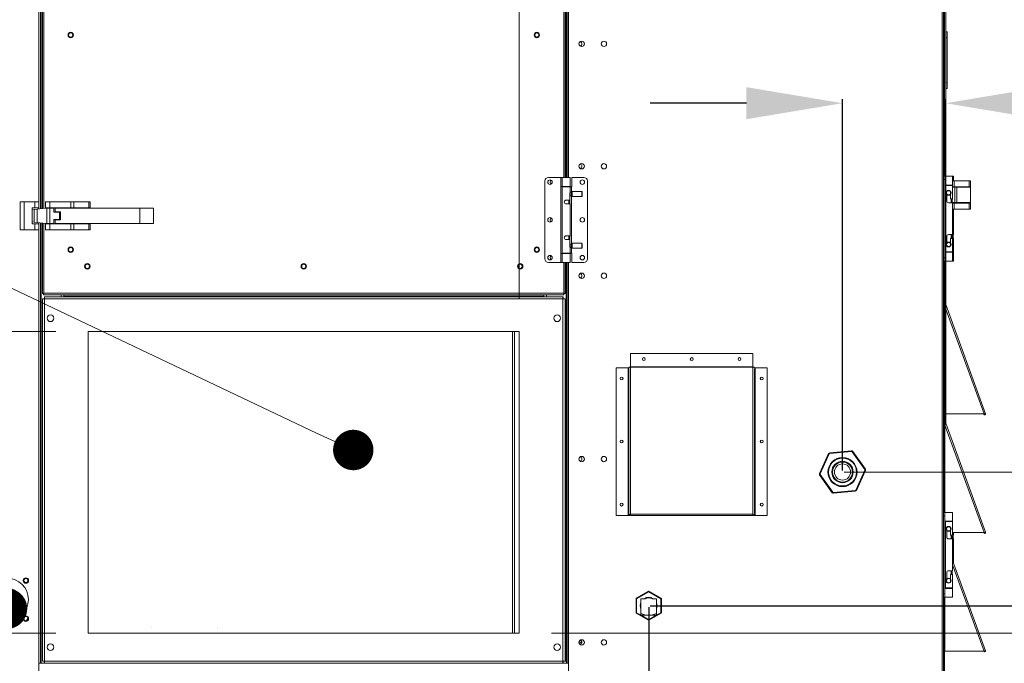
# Model space of a CAD drawing. Units: inches. Extents: x 509 to 738, y -192 to 3.
# Drawn here: x 680 to 710, y -112 to -92 of the extents above; entities that cross this region are included whole.
import ezdxf

# ---------------------------------------------------------------- set-up
doc = ezdxf.new("R2010")
doc.units = ezdxf.units.IN
doc.header["$MEASUREMENT"] = 0
doc.header["$PDSIZE"] = -1
doc.layers.get('0').update_dxf_attribs({"lineweight": 0})
doc.layers.get('Defpoints').update_dxf_attribs({"lineweight": 0})
doc.layers.add('FORMAT', color=7, linetype='Continuous', lineweight=0)
doc.layers.add('SLD-0', color=179, linetype='Continuous', lineweight=0)
doc.dimstyles.get("Standard").update_dxf_attribs({"dimtxt": 0.18, "dimasz": 0.18, "dimexe": 0.18, "dimexo": 0.0625, "dimgap": 0.09, "dimtad": 0, "dimtih": 1, "dimtoh": 1, "dimdec": 4, "dimzin": 0, "dimdsep": 46, "dimtxsty": 'Standard', "dimcen": 0.09, "dimadec": 0, "dimazin": 0, "dimtfac": 1, "dimtdec": 4, "dimtofl": 0, "dimtmove": 0, "dimatfit": 3, "dimfxl": 1, "dimtolj": 1, "dimtzin": 0, "dimarcsym": 0})

# ---------------------------------------------------------------- blocks, each defined once
blk = doc.blocks.new('_DOT')
at = {"color": 0, "linetype": 'ByBlock', "lineweight": -2}
blk.add_line((-0.5, 0), (-1, 0), dxfattribs=at)
at = {"color": 0, "linetype": 'ByBlock', "const_width": 0.5}
blk.add_lwpolyline([(-0.25, 0, 1), (0.25, 0, 1)], format="xyb", close=True, dxfattribs=at)
blk = doc.blocks.new('*D37')
at = {"color": 0, "lineweight": -2, "transparency": 16777216}
for p, q in [((702.313, -94.808), (699.313, -94.808)), ((705.313, -106.258), (705.313, -94.683)), ((708.533, -104.586), (708.533, -94.683)), ((711.533, -94.808), (714.533, -94.808))]:
    blk.add_line(p, q, dxfattribs=at)
at = {"color": 0, "transparency": 16777216}
for points in [[(702.313, -94.308), (702.313, -95.308), (705.313, -94.808)], [(711.533, -94.308), (711.533, -95.308), (708.533, -94.808)]]:
    blk.add_solid(points, dxfattribs=at)
at = {"layer": 'Defpoints', "color": 0, "transparency": 16777216}
for p in [(708.533, -94.808), (708.533, -104.636), (705.313, -106.308)]:
    blk.add_point(p, dxfattribs=at)
at = {"color": 0, "transparency": 16777216, "insert": (720.478, -94.808), "char_height": 1.605, "attachment_point": 5}
blk.add_mtext('\\A1;GI1/GIHE1', dxfattribs=at)
blk = doc.blocks.new('*D38')
at = {"color": 0, "lineweight": -2, "transparency": 16777216}
for p, q in [((650.06, -107.343), (650.06, -104.343)), ((679.192, -110.343), (649.935, -110.343)), ((681.592, -115.997), (649.935, -115.997)), ((650.06, -118.997), (650.06, -121.997))]:
    blk.add_line(p, q, dxfattribs=at)
at = {"color": 0, "transparency": 16777216}
for points in [[(649.56, -107.343), (650.56, -107.343), (650.06, -110.343)], [(649.56, -118.997), (650.56, -118.997), (650.06, -115.997)]]:
    blk.add_solid(points, dxfattribs=at)
at = {"layer": 'Defpoints', "color": 0, "transparency": 16777216}
for p in [(650.06, -110.343), (679.242, -110.343), (681.642, -115.997)]:
    blk.add_point(p, dxfattribs=at)
at = {"color": 0, "transparency": 16777216, "insert": (650.06, -113.17), "char_height": 1.605, "attachment_point": 5}
blk.add_mtext('\\A1;CD2', dxfattribs=at)
blk = doc.blocks.new('*D40')
at = {"color": 0, "lineweight": -2, "transparency": 16777216}
for p, q in [((722.666, -107.475), (722.666, -104.475)), ((699.317, -110.475), (722.791, -110.475)), ((707.189, -115.997), (722.791, -115.997)), ((722.666, -118.997), (722.666, -128.845)), ((722.666, -128.845), (719.666, -128.845))]:
    blk.add_line(p, q, dxfattribs=at)
at = {"color": 0, "transparency": 16777216}
for points in [[(722.166, -107.475), (723.166, -107.475), (722.666, -110.475)], [(722.166, -118.997), (723.166, -118.997), (722.666, -115.997)]]:
    blk.add_solid(points, dxfattribs=at)
at = {"layer": 'Defpoints', "color": 0, "transparency": 16777216}
for p in [(699.267, -110.475), (707.139, -115.997), (722.666, -115.997)]:
    blk.add_point(p, dxfattribs=at)
at = {"color": 0, "transparency": 16777216, "insert": (717.466, -128.845), "char_height": 1.605, "attachment_point": 5}
blk.add_mtext('\\A1;FD2', dxfattribs=at)
blk = doc.blocks.new('*D41')
at = {"color": 0, "lineweight": -2, "transparency": 16777216}
for p, q in [((699.267, -110.525), (699.267, -119.025)), ((708.44, -116.026), (708.44, -119.025)), ((699.267, -118.9), (692.344, -118.9)), ((705.44, -118.9), (702.267, -118.9))]:
    blk.add_line(p, q, dxfattribs=at)
at = {"color": 0, "transparency": 16777216}
for points in [[(702.267, -118.4), (702.267, -119.4), (699.267, -118.9)], [(705.44, -118.4), (705.44, -119.4), (708.44, -118.9)]]:
    blk.add_solid(points, dxfattribs=at)
at = {"layer": 'Defpoints', "color": 0, "transparency": 16777216}
for p in [(699.267, -110.475), (708.44, -115.976), (699.267, -118.9)]:
    blk.add_point(p, dxfattribs=at)
at = {"color": 0, "transparency": 16777216, "insert": (690.412, -118.9), "char_height": 1.605, "attachment_point": 5}
blk.add_mtext('\\A1;FD1', dxfattribs=at)

msp = doc.modelspace()

# ---------------------------------------------------------------- linework, layer by layer
at = {"color": 8, "linetype": 'Continuous', "lineweight": 15}
for p, q in [((708.4188, -84.403), (708.4188, -113.1088)), ((680.2422, -87.4843), (680.2422, -97.879)), ((680.308, -98.0986), (680.308, -87.2647)), ((680.3953, -87.2752), (680.3953, -98.0881)), ((696.6158, -97.1226), (696.6158, -88.2407)), ((696.7689, -88.2407), (696.7689, -97.1226)), ((708.7076, -97.3615), (708.7076, -97.3721)), ((696.7718, -97.8902), (696.8031, -97.8902)), ((680.308, -112.2711), (680.308, -98.5415)), ((680.3953, -98.552), (680.3953, -100.7331)), ((680.2422, -98.7611), (680.2422, -112.2711)), ((696.8031, -99.002), (696.7718, -99.002)), ((696.6158, -100.7331), (696.6158, -99.7696)), ((696.7689, -99.7696), (696.7689, -112.2711)), ((695.0845, -101.921), (695.0845, -111.3338)), ((708.5089, -107.565), (708.5089, -104.9275)), ((708.5089, -107.8535), (708.5089, -107.8429)), ((708.7484, -109.1994), (709.7287, -111.8929)), ((708.5089, -109.9341), (708.5089, -109.9235)), ((708.5089, -111.8929), (708.5089, -110.212)), ((698.8885, -110.6927), (699.0285, -110.7736)), ((699.0319, -110.7755), (699.2665, -110.911)), ((699.2665, -110.911), (699.5012, -110.7755)), ((699.5045, -110.7736), (699.6445, -110.6927)), ((696.703, -112.2228), (696.703, -112.2711))]:
    msp.add_line(p, q, dxfattribs=at)
at = {"color": 7, "linetype": 'Continuous', "lineweight": 15}
for p, q in [((708.4638, -84.403), (708.4638, -113.1088)), ((680.2872, -87.2622), (680.2872, -98.1011)), ((680.3502, -87.2698), (680.3502, -98.0935)), ((696.6608, -97.1226), (696.6608, -88.2407)), ((696.7239, -88.2407), (696.7239, -97.1226)), ((696.6943, -97.1226), (696.6943, -89.1444)), ((696.7185, -97.1226), (696.7185, -89.1444)), ((696.7185, -89.1864), (696.7185, -97.1226)), ((708.4901, -89.2493), (708.4901, -97.0836)), ((708.5411, -97.0836), (708.5411, -89.2493)), ((708.5815, -92.5798), (708.5411, -92.5798)), ((708.5815, -92.7739), (708.5815, -92.5798)), ((708.5411, -92.7739), (708.5815, -92.7739)), ((708.5815, -94.1607), (708.5815, -92.7739)), ((708.5815, -94.1607), (708.5411, -94.1607)), ((708.5815, -94.3548), (708.5815, -94.1607)), ((708.5411, -94.3548), (708.5815, -94.3548)), ((696.0306, -97.2285), (696.0306, -99.6637)), ((696.5297, -97.1226), (696.1365, -97.1226)), ((696.5297, -97.1226), (696.5297, -97.4005)), ((696.5666, -97.1226), (696.5297, -97.1226)), ((696.5666, -97.1226), (696.5666, -97.4005)), ((696.8181, -97.1226), (696.5666, -97.1226)), ((696.8181, -97.4005), (696.8181, -97.1226)), ((696.8644, -97.4111), (696.8644, -97.1226)), ((696.8644, -97.1226), (697.2482, -97.1226)), ((697.3541, -99.6637), (697.3541, -97.2285)), ((708.5036, -97.0836), (708.4638, -97.0836)), ((708.4638, -97.1895), (708.5036, -97.1895)), ((708.5036, -97.1895), (708.5036, -97.0836)), ((708.5036, -97.0836), (708.7484, -97.0836)), ((708.5036, -97.1895), (708.5036, -99.6247)), ((708.7484, -97.3615), (708.5036, -97.3615)), ((708.5036, -97.3721), (708.5256, -97.3721)), ((708.5256, -97.3721), (708.5256, -99.4421)), ((708.5256, -97.3721), (708.7484, -97.3721)), ((708.5382, -97.3721), (708.5433, -97.3721)), ((708.5433, -97.3615), (708.5433, -97.3721)), ((708.5579, -97.0836), (708.7087, -97.0836)), ((708.7349, -97.0836), (708.5644, -97.0836)), ((708.7021, -97.3721), (708.7021, -97.3615)), ((708.7087, -97.3615), (708.7021, -97.3615)), ((708.7021, -97.3721), (708.7087, -97.3721)), ((708.7484, -97.3615), (708.7484, -97.0836)), ((708.7746, -97.0836), (708.7484, -97.0836)), ((708.7484, -97.2276), (708.7965, -97.2276)), ((708.7484, -97.7917), (708.7484, -97.3721)), ((708.7746, -97.2276), (708.7746, -97.0836)), ((708.7965, -97.2276), (708.7965, -97.4166)), ((708.7965, -97.2276), (709.2668, -97.2276)), ((709.2668, -97.2276), (709.2668, -97.4166)), ((709.2668, -97.2276), (709.3036, -97.2276)), ((709.3036, -97.4166), (709.3036, -97.2276)), ((696.5203, -97.4005), (696.5203, -99.4917)), ((696.5297, -97.4005), (696.5203, -97.4005)), ((696.5666, -97.4005), (696.5297, -97.4005)), ((696.5666, -97.4005), (696.8181, -97.4005)), ((696.5666, -97.4111), (696.5666, -99.4811)), ((696.8181, -97.4111), (696.5666, -97.4111)), ((696.6129, -97.4005), (696.6129, -97.4111)), ((696.7718, -97.4111), (696.7718, -97.4005)), ((696.8031, -97.8307), (696.8031, -97.6388)), ((696.8512, -97.5858), (696.8151, -97.5858)), ((696.8181, -97.5797), (696.8181, -97.4111)), ((696.8181, -97.4111), (696.855, -97.4111)), ((696.875, -97.562), (696.8512, -97.5858)), ((696.8512, -97.6917), (696.8512, -97.5858)), ((696.855, -97.582), (696.855, -97.4111)), ((696.855, -97.4111), (696.8644, -97.4111)), ((697.182, -97.562), (696.875, -97.562)), ((696.875, -97.7155), (696.875, -97.562)), ((697.1953, -97.5752), (697.182, -97.562)), ((697.182, -97.7155), (697.182, -97.562)), ((697.1953, -97.7023), (697.1953, -97.5752)), ((708.5631, -97.8512), (708.5631, -97.6482)), ((708.6822, -97.6482), (708.6822, -97.7917)), ((708.7484, -97.4166), (708.7965, -97.4166)), ((708.7484, -97.4301), (708.8228, -97.4301)), ((708.7965, -97.4166), (709.2668, -97.4166)), ((708.8228, -97.9074), (708.8228, -97.4301)), ((708.8228, -97.4301), (708.8827, -97.4301)), ((709.3036, -97.4301), (708.8827, -97.4301)), ((708.8827, -97.4301), (708.8827, -97.9074)), ((708.8874, -97.4166), (708.8874, -97.4301)), ((708.8874, -97.43), (709.113, -97.43)), ((708.9258, -97.43), (708.9258, -97.4166)), ((709.0522, -97.4166), (709.0522, -97.43)), ((709.113, -97.4166), (709.113, -97.4301)), ((709.2428, -97.43), (709.2428, -97.4166)), ((709.2428, -97.4301), (709.2428, -97.4166)), ((709.2428, -97.43), (709.3036, -97.43)), ((709.2668, -97.4166), (709.3036, -97.4166)), ((709.3036, -97.43), (709.3036, -97.4301)), ((709.3036, -97.4301), (709.3036, -97.9074)), ((679.6538, -98.7611), (679.6538, -97.879)), ((679.6538, -97.879), (679.7796, -97.879)), ((679.7796, -98.7611), (679.7796, -97.879)), ((679.7796, -97.879), (680.1164, -97.879)), ((680.1164, -97.879), (680.1164, -98.0679)), ((680.1164, -97.879), (680.2422, -97.879)), ((680.2422, -97.879), (680.2422, -98.0679)), ((680.4523, -97.879), (680.578, -97.879)), ((680.4523, -98.0679), (680.4523, -97.879)), ((680.578, -97.879), (681.2413, -97.879)), ((680.578, -98.0679), (680.578, -97.879)), ((681.2413, -97.879), (681.2413, -98.0679)), ((681.2413, -97.879), (681.3302, -97.879)), ((681.3302, -97.879), (681.3302, -98.0679)), ((681.3302, -97.879), (681.8005, -97.879)), ((681.8005, -97.879), (681.8005, -98.0679)), ((681.8005, -97.879), (681.8373, -97.879)), ((681.8373, -97.879), (681.8373, -98.0679)), ((696.6923, -97.8307), (696.8031, -97.8307)), ((696.8181, -97.9498), (696.6923, -97.9498)), ((696.7718, -97.9498), (696.7718, -97.8307)), ((696.7718, -97.9396), (696.7762, -97.9466)), ((696.7762, -97.9466), (696.7784, -97.9498)), ((696.8031, -97.6917), (696.8512, -97.6917)), ((696.8031, -97.8307), (696.8031, -97.8902)), ((696.8181, -98.9424), (696.8181, -97.9498)), ((696.8512, -97.6917), (696.875, -97.7155)), ((696.855, -99.1967), (696.855, -97.6955)), ((696.875, -97.7155), (697.182, -97.7155)), ((697.182, -97.7155), (697.1953, -97.7023)), ((708.7484, -97.9108), (708.6227, -97.9108)), ((708.6822, -97.7917), (708.7484, -97.7917)), ((708.7021, -97.9108), (708.7021, -97.7917)), ((708.7484, -98.9034), (708.7484, -97.9108)), ((708.7965, -97.9208), (708.7484, -97.9208)), ((708.8228, -97.9074), (708.7498, -97.9074)), ((708.7965, -98.1098), (708.7965, -97.9208)), ((709.2668, -97.9208), (708.7965, -97.9208)), ((708.8827, -97.9074), (708.8228, -97.9074)), ((709.3036, -97.9074), (708.8827, -97.9074)), ((708.8874, -97.9074), (708.8874, -97.9208)), ((708.9258, -97.9208), (708.9258, -97.9074)), ((709.0522, -97.9074), (709.0522, -97.9208)), ((709.113, -97.9074), (709.113, -97.9208)), ((709.2428, -97.9208), (709.2428, -97.9074)), ((709.2428, -97.9208), (709.2428, -97.9074)), ((709.2668, -98.1098), (709.2668, -97.9208)), ((709.3036, -97.9208), (709.2668, -97.9208)), ((709.3036, -98.1098), (709.3036, -97.9208)), ((680.0324, -98.0679), (680.1164, -98.0679)), ((680.0324, -98.5722), (680.0324, -98.0679)), ((680.0324, -98.1317), (680.096, -98.1241)), ((680.1849, -98.1134), (680.096, -98.1241)), ((680.096, -98.1241), (680.096, -98.516)), ((680.1164, -98.0679), (680.2422, -98.0679)), ((680.4516, -98.0814), (680.1849, -98.1134)), ((680.1849, -98.1134), (680.1849, -98.5267)), ((680.2422, -98.0679), (680.2422, -98.1065)), ((680.4891, -98.0814), (680.4516, -98.0814)), ((680.4523, -98.0679), (680.578, -98.0679)), ((680.4523, -98.0814), (680.4523, -98.0679)), ((680.4891, -98.5587), (680.4891, -98.0814)), ((680.4891, -98.0814), (680.578, -98.0814)), ((680.5131, -98.0679), (680.5131, -98.0814)), ((680.578, -98.0679), (681.2413, -98.0679)), ((680.578, -98.5587), (680.578, -98.0814)), ((680.578, -98.0814), (680.7037, -98.0814)), ((680.6429, -98.0814), (680.6429, -98.0679)), ((680.7037, -98.0814), (680.7037, -98.2057)), ((680.8862, -98.2057), (680.7037, -98.2057)), ((680.746, -98.0814), (680.746, -98.1942)), ((683.393, -98.0814), (680.746, -98.0814)), ((680.746, -98.1942), (680.914, -98.1942)), ((680.8862, -98.4343), (680.8862, -98.2057)), ((680.914, -98.1942), (680.914, -98.4457)), ((680.9749, -98.0679), (680.9749, -98.0814)), ((681.1047, -98.0814), (681.1047, -98.0679)), ((681.2413, -98.0679), (681.3302, -98.0679)), ((681.288, -98.0679), (681.288, -98.0814)), ((681.3302, -98.0679), (681.8005, -98.0679)), ((681.4137, -98.0814), (681.4137, -98.0679)), ((681.8005, -98.0679), (681.8373, -98.0679)), ((683.393, -98.5586), (683.393, -98.0814)), ((683.393, -98.0814), (683.8139, -98.0814)), ((683.8139, -98.5586), (683.8139, -98.0814)), ((708.7965, -98.1098), (708.7484, -98.1098)), ((708.7746, -98.9034), (708.7746, -98.1098)), ((709.2668, -98.1098), (708.7965, -98.1098)), ((709.3036, -98.1098), (709.2668, -98.1098)), ((680.096, -98.516), (680.0324, -98.5084)), ((680.1164, -98.5722), (680.0324, -98.5722)), ((680.1849, -98.5267), (680.096, -98.516)), ((680.1164, -98.7611), (680.1164, -98.5722)), ((680.2422, -98.5722), (680.1164, -98.5722)), ((680.1849, -98.5267), (680.4516, -98.5587)), ((680.2422, -98.5336), (680.2422, -98.5722)), ((680.2422, -98.5722), (680.2422, -98.7611)), ((680.2872, -98.539), (680.2872, -112.2711)), ((680.3502, -98.5465), (680.3502, -100.7387)), ((680.4516, -98.5587), (680.4891, -98.5587)), ((680.4523, -98.5722), (680.4523, -98.5587)), ((680.4523, -98.7611), (680.4523, -98.5722)), ((680.578, -98.5722), (680.4523, -98.5722)), ((680.4891, -98.5587), (680.578, -98.5587)), ((680.5131, -98.5587), (680.5131, -98.5722)), ((680.7037, -98.5587), (680.578, -98.5587)), ((680.578, -98.7611), (680.578, -98.5722)), ((681.2413, -98.5722), (680.578, -98.5722)), ((680.6429, -98.5722), (680.6429, -98.5587)), ((680.7037, -98.5587), (680.7037, -98.4343)), ((680.7037, -98.4343), (680.8862, -98.4343)), ((680.746, -98.4457), (680.746, -98.5586)), ((680.914, -98.4457), (680.746, -98.4457)), ((680.746, -98.5586), (683.393, -98.5586)), ((680.9749, -98.5586), (680.9749, -98.5722)), ((681.1047, -98.5722), (681.1047, -98.5586)), ((681.2413, -98.5722), (681.2413, -98.7611)), ((681.3302, -98.5722), (681.2413, -98.5722)), ((681.288, -98.5586), (681.288, -98.5722)), ((681.3302, -98.7611), (681.3302, -98.5722)), ((681.8005, -98.5722), (681.3302, -98.5722)), ((681.4137, -98.5722), (681.4137, -98.5586)), ((681.8005, -98.7611), (681.8005, -98.5722)), ((681.8373, -98.5722), (681.8005, -98.5722)), ((681.8373, -98.7611), (681.8373, -98.5722)), ((683.393, -98.5586), (683.8139, -98.5586)), ((679.6538, -98.7611), (679.7796, -98.7611)), ((680.1164, -98.7611), (679.7796, -98.7611)), ((680.2422, -98.7611), (680.1164, -98.7611)), ((680.578, -98.7611), (680.4523, -98.7611)), ((681.2413, -98.7611), (680.578, -98.7611)), ((681.3302, -98.7611), (681.2413, -98.7611)), ((681.8005, -98.7611), (681.3302, -98.7611)), ((681.8373, -98.7611), (681.8005, -98.7611)), ((708.6227, -98.9034), (708.7484, -98.9034)), ((708.7021, -99.0225), (708.7021, -98.9034)), ((696.6923, -98.9424), (696.8181, -98.9424)), ((696.8031, -99.0615), (696.6923, -99.0615)), ((696.7718, -99.0615), (696.7718, -98.9424)), ((696.8031, -99.002), (696.8031, -99.0615)), ((696.8031, -99.2534), (696.8031, -99.0615)), ((696.8512, -99.2005), (696.8031, -99.2005)), ((696.875, -99.1767), (696.8512, -99.2005)), ((696.8512, -99.3064), (696.8512, -99.2005)), ((697.182, -99.1767), (696.875, -99.1767)), ((696.875, -99.3302), (696.875, -99.1767)), ((697.1953, -99.1899), (697.182, -99.1767)), ((697.182, -99.3302), (697.182, -99.1767)), ((697.1953, -99.317), (697.1953, -99.1899)), ((708.5631, -99.166), (708.5631, -98.963)), ((708.6822, -99.0225), (708.6822, -99.166)), ((708.7484, -99.0225), (708.6822, -99.0225)), ((708.7484, -99.4421), (708.7484, -99.0225)), ((708.7746, -99.4421), (708.7746, -99.0225)), ((696.5203, -99.4917), (696.5297, -99.4917)), ((696.5297, -99.4917), (696.5297, -99.7696)), ((696.5297, -99.4917), (696.5666, -99.4917)), ((696.8181, -99.4811), (696.5666, -99.4811)), ((696.5666, -99.4917), (696.5666, -99.7696)), ((696.5666, -99.4917), (696.8181, -99.4917)), ((696.6129, -99.4811), (696.6129, -99.4917)), ((696.7718, -99.4917), (696.7718, -99.4811)), ((696.8038, -99.266), (696.8031, -99.2534)), ((696.8076, -99.2853), (696.8038, -99.266)), ((696.8124, -99.2999), (696.8076, -99.2853)), ((696.8162, -99.309), (696.8124, -99.2999)), ((696.8151, -99.3064), (696.8512, -99.3064)), ((696.818, -99.3129), (696.8162, -99.309)), ((696.8178, -99.3125), (696.818, -99.3129)), ((696.8181, -99.4811), (696.8181, -99.3125)), ((696.855, -99.4811), (696.8181, -99.4811)), ((696.8181, -99.7696), (696.8181, -99.4917)), ((696.8512, -99.3064), (696.875, -99.3302)), ((696.855, -99.4811), (696.855, -99.3102)), ((696.8644, -99.4811), (696.855, -99.4811)), ((696.8644, -99.7696), (696.8644, -99.4811)), ((696.875, -99.3302), (697.182, -99.3302)), ((697.182, -99.3302), (697.1953, -99.317)), ((708.5256, -99.4421), (708.5036, -99.4421)), ((708.7484, -99.4527), (708.5036, -99.4527)), ((708.5256, -99.4421), (708.7484, -99.4421)), ((708.5298, -99.4421), (708.5298, -99.4527)), ((708.5433, -99.4421), (708.5382, -99.4421)), ((708.5411, -99.4527), (708.5411, -99.4421)), ((708.5433, -99.4421), (708.5433, -99.4527)), ((708.7021, -99.4527), (708.7021, -99.4421)), ((708.7087, -99.4421), (708.7021, -99.4421)), ((708.7021, -99.4527), (708.7746, -99.4527)), ((708.7283, -99.4527), (708.7283, -99.4421)), ((708.7349, -99.4421), (708.7283, -99.4421)), ((708.7283, -99.4527), (708.7349, -99.4527)), ((708.7746, -99.4421), (708.7484, -99.4421)), ((708.7484, -99.7306), (708.7484, -99.4527)), ((708.7746, -99.7306), (708.7746, -99.4527)), ((696.5297, -99.7696), (696.1365, -99.7696)), ((696.5666, -99.7696), (696.5297, -99.7696)), ((696.8181, -99.7696), (696.5666, -99.7696)), ((696.6608, -100.7387), (696.6608, -99.7696)), ((696.6943, -112.2228), (696.6943, -99.7696)), ((696.7185, -111.5526), (696.7185, -99.7696)), ((696.7239, -99.7696), (696.7239, -112.2711)), ((696.8644, -99.7696), (697.2482, -99.7696)), ((708.5036, -99.6247), (708.4638, -99.6247)), ((708.5036, -99.7306), (708.4638, -99.7306)), ((708.4901, -99.7306), (708.4901, -101.2296)), ((708.5036, -99.7306), (708.5036, -99.6247)), ((708.5036, -99.7306), (708.7484, -99.7306)), ((708.5411, -101.1024), (708.5411, -99.7306)), ((708.5579, -99.7306), (708.7087, -99.7306)), ((708.7349, -99.7306), (708.5644, -99.7306)), ((708.7746, -99.7306), (708.7484, -99.7306)), ((680.3953, -100.7331), (680.3502, -100.7387)), ((680.3502, -100.7387), (680.3744, -100.7387)), ((680.3953, -100.7331), (680.3744, -100.7387)), ((680.3896, -100.7781), (680.3953, -100.7331)), ((680.3896, -100.7539), (680.3953, -100.7331)), ((680.3896, -100.7346), (680.3896, -100.7539)), ((680.3896, -100.7781), (680.3896, -100.7539)), ((680.3953, -100.7331), (696.6158, -100.7331)), ((696.6158, -100.7331), (696.6214, -100.7781)), ((696.6158, -100.7331), (696.6214, -100.7539)), ((696.6366, -100.7387), (696.6158, -100.7331)), ((696.6608, -100.7387), (696.6158, -100.7331)), ((696.6214, -100.7539), (696.6214, -100.7346)), ((696.6214, -100.7781), (696.6214, -100.7539)), ((696.6608, -100.7387), (696.6366, -100.7387)), ((708.5089, -101.0767), (708.5089, -100.6224)), ((708.5089, -100.6224), (708.5331, -100.6224)), ((708.5331, -101.0767), (708.5331, -100.6224)), ((680.3502, -100.9087), (680.3502, -112.2035)), ((680.3502, -100.9087), (680.4007, -100.9087)), ((680.3896, -100.7781), (696.6214, -100.7781)), ((680.4215, -100.9087), (680.4007, -100.9087)), ((696.5933, -100.8412), (680.4178, -100.8412)), ((680.4178, -100.8412), (680.4178, -100.8916)), ((696.5896, -100.9124), (680.4215, -100.9124)), ((680.4215, -100.9124), (680.4215, -112.1998)), ((680.9353, -100.7781), (680.9353, -100.8412)), ((681.015, -100.8203), (681.015, -100.7781)), ((681.015, -100.8203), (681.015, -100.8412)), ((695.9961, -100.8203), (681.015, -100.8203)), ((695.9961, -100.7781), (695.9961, -100.8203)), ((695.9961, -100.8412), (695.9961, -100.8203)), ((696.0757, -100.7781), (696.0757, -100.8412)), ((696.6104, -100.9087), (696.5896, -100.9087)), ((696.5896, -112.1998), (696.5896, -100.9124)), ((696.5933, -100.8412), (696.5933, -100.8916)), ((696.6608, -100.9087), (696.6104, -100.9087)), ((696.6608, -100.9087), (696.6608, -112.2035)), ((708.4638, -101.2296), (708.4881, -101.2296)), ((708.4881, -104.4971), (708.4881, -101.2296)), ((708.5089, -101.2296), (708.4881, -101.2296)), ((708.5331, -101.0767), (708.5089, -101.0767)), ((708.5089, -101.1456), (709.7287, -104.4971)), ((708.5089, -101.2296), (708.5089, -101.1456)), ((708.5089, -104.4971), (708.5089, -101.2296)), ((708.5344, -101.0838), (708.5116, -101.0921)), ((708.5344, -101.0838), (709.7737, -104.4888)), ((695.229, -101.921), (681.7821, -101.921)), ((681.7821, -101.921), (681.7821, -111.3338)), ((695.0134, -101.921), (695.0134, -111.3338)), ((695.229, -111.3338), (695.229, -101.921)), ((702.5198, -102.6168), (698.6955, -102.6168)), ((698.6955, -102.6168), (698.6955, -103.027)), ((702.5198, -103.027), (702.5198, -102.6168)), ((698.2545, -103.0549), (698.6296, -103.0549)), ((698.2545, -107.6594), (698.2545, -103.0549)), ((698.6296, -103.0549), (698.6296, -107.6594)), ((698.6484, -103.0812), (698.6296, -103.0549)), ((698.6505, -103.085), (698.6484, -103.0812)), ((698.6505, -103.1511), (698.6505, -107.645)), ((702.5198, -103.027), (698.6955, -103.027)), ((698.6955, -103.027), (698.6955, -103.0358)), ((698.6955, -103.0358), (702.5198, -103.0358)), ((698.6955, -103.0358), (698.6955, -107.626)), ((702.5198, -103.0358), (702.5198, -103.027)), ((702.5198, -107.626), (702.5198, -103.0358)), ((702.5857, -103.0549), (702.5649, -103.0848)), ((702.5649, -107.645), (702.5649, -103.1511)), ((702.5857, -107.6594), (702.5857, -103.0549)), ((702.5857, -103.0549), (702.9609, -103.0549)), ((702.9609, -103.0549), (702.9609, -107.6594)), ((708.4638, -104.4971), (708.4881, -104.4971)), ((708.4881, -104.4971), (708.5089, -104.4971)), ((708.4901, -104.4971), (708.4901, -104.9275)), ((709.7287, -104.4971), (708.5089, -104.4971)), ((708.5089, -104.7746), (708.5089, -104.4971)), ((708.5331, -104.7746), (708.5331, -104.4971)), ((709.7223, -104.4971), (709.7257, -104.5062)), ((709.7484, -104.498), (709.7257, -104.5062)), ((709.7476, -104.4958), (709.7484, -104.498)), ((709.7509, -104.4971), (709.7737, -104.4888)), ((708.4638, -104.9275), (708.4881, -104.9275)), ((708.4881, -107.565), (708.4881, -104.9275)), ((708.5089, -104.9275), (708.4881, -104.9275)), ((708.5331, -104.7746), (708.5089, -104.7746)), ((708.5089, -104.8435), (709.7287, -108.195)), ((708.5089, -104.9275), (708.5089, -104.8435)), ((708.5344, -104.7817), (708.5116, -104.79)), ((708.5344, -104.7817), (709.7737, -108.1867)), ((704.9153, -105.7096), (705.594, -105.6466)), ((705.5959, -105.6675), (704.9172, -105.7305)), ((705.594, -105.6466), (705.5959, -105.6675)), ((705.6322, -105.6642), (705.6151, -105.6763)), ((705.6322, -105.6642), (706.0261, -106.2205)), ((704.5962, -106.3532), (704.881, -105.7339)), ((704.9, -105.7427), (704.6152, -106.362)), ((704.881, -105.7339), (704.9, -105.7427)), ((704.9153, -105.7096), (704.9172, -105.7305)), ((706.009, -106.2326), (705.6151, -105.6763)), ((705.7261, -106.8728), (706.0109, -106.2536)), ((706.03, -106.2623), (705.7452, -106.8816)), ((706.0261, -106.2205), (706.009, -106.2326)), ((706.0109, -106.2536), (706.03, -106.2623)), ((704.5962, -106.3532), (704.6152, -106.362)), ((704.6172, -106.3829), (704.6001, -106.395)), ((704.994, -106.9513), (704.6001, -106.395)), ((704.6172, -106.3829), (705.0111, -106.9392)), ((705.0302, -106.948), (705.709, -106.885)), ((705.709, -106.885), (705.7109, -106.9059)), ((705.7261, -106.8728), (705.7452, -106.8816)), ((705.0111, -106.9392), (704.994, -106.9513)), ((705.0302, -106.948), (705.0322, -106.9689)), ((705.7109, -106.9059), (705.0322, -106.9689)), ((698.6296, -107.6594), (698.2545, -107.6594)), ((698.6296, -107.6594), (698.6505, -107.6594)), ((698.6505, -107.645), (698.6747, -107.645)), ((698.6505, -107.645), (698.6505, -107.6594)), ((698.6747, -107.6594), (698.6505, -107.6594)), ((698.6747, -107.6594), (698.6747, -107.645)), ((698.6955, -107.626), (702.5198, -107.626)), ((698.6955, -107.6623), (698.6955, -107.626)), ((698.6955, -107.6623), (702.5198, -107.6623)), ((702.5198, -107.626), (702.5198, -107.6623)), ((702.5407, -107.645), (702.5649, -107.645)), ((702.5407, -107.645), (702.5407, -107.6594)), ((702.5407, -107.6594), (702.5649, -107.6594)), ((702.5649, -107.6594), (702.5649, -107.645)), ((702.5649, -107.6594), (702.5857, -107.6594)), ((702.9609, -107.6594), (702.5857, -107.6594)), ((708.5036, -107.565), (708.4638, -107.565)), ((708.4638, -107.6708), (708.5036, -107.6708)), ((708.5036, -107.6708), (708.5036, -107.565)), ((708.5036, -107.565), (708.7484, -107.565)), ((708.5036, -107.6708), (708.5036, -110.1061)), ((708.5579, -107.565), (708.7087, -107.565)), ((708.7484, -107.8429), (708.7484, -107.565)), ((708.7484, -107.8429), (708.5036, -107.8429)), ((708.5036, -107.8535), (708.5256, -107.8535)), ((708.5256, -107.8535), (708.5256, -109.9235)), ((708.5256, -107.8535), (708.7484, -107.8535)), ((708.5382, -107.8535), (708.5433, -107.8535)), ((708.5433, -107.8429), (708.5433, -107.8535)), ((708.7021, -107.8535), (708.7021, -107.8429)), ((708.7087, -107.8429), (708.7021, -107.8429)), ((708.7021, -107.8535), (708.7087, -107.8535)), ((708.7484, -108.273), (708.7484, -107.8535)), ((708.5631, -108.3326), (708.5631, -108.1296)), ((708.7484, -108.3922), (708.6227, -108.3922)), ((708.6822, -108.1296), (708.6822, -108.273)), ((708.6822, -108.273), (708.7484, -108.273)), ((708.7021, -108.3922), (708.7021, -108.273)), ((709.7287, -108.195), (708.7484, -108.195)), ((708.7484, -109.3848), (708.7484, -108.3922)), ((708.7746, -108.273), (708.7746, -108.195)), ((708.7746, -109.1398), (708.7746, -108.3922)), ((709.7223, -108.195), (709.7257, -108.2041)), ((709.7484, -108.1959), (709.7257, -108.2041)), ((709.7476, -108.1937), (709.7484, -108.1959)), ((709.7509, -108.195), (709.7737, -108.1867)), ((708.7484, -109.0677), (709.7737, -111.8846)), ((708.5631, -109.6474), (708.5631, -109.4444)), ((708.6227, -109.3848), (708.7484, -109.3848)), ((708.6822, -109.5039), (708.6822, -109.6474)), ((708.7484, -109.5039), (708.6822, -109.5039)), ((708.7021, -109.5039), (708.7021, -109.3848)), ((708.7484, -109.9235), (708.7484, -109.5039)), ((708.5256, -109.9235), (708.5036, -109.9235)), ((708.7484, -109.9341), (708.5036, -109.9341)), ((708.5256, -109.9235), (708.7484, -109.9235)), ((708.5433, -109.9235), (708.5382, -109.9235)), ((708.5433, -109.9235), (708.5433, -109.9341)), ((708.7021, -109.9341), (708.7021, -109.9235)), ((708.7087, -109.9235), (708.7021, -109.9235)), ((708.7021, -109.9341), (708.7087, -109.9341)), ((708.7484, -110.212), (708.7484, -109.9341)), ((698.871, -110.6927), (698.871, -110.2563)), ((698.8885, -110.2563), (698.871, -110.2563)), ((698.8798, -110.2411), (699.2578, -110.0229)), ((698.8885, -110.2563), (698.8798, -110.2411)), ((699.2665, -110.038), (698.8885, -110.2563)), ((698.8885, -110.2563), (698.8885, -110.6927)), ((699.1625, -110.2575), (699.0259, -110.2575)), ((699.0259, -110.2575), (699.0259, -110.718)), ((699.2578, -110.0229), (699.2665, -110.038)), ((699.2753, -110.0229), (699.2665, -110.038)), ((699.6445, -110.2563), (699.2665, -110.038)), ((699.2753, -110.0229), (699.6533, -110.2411)), ((699.5071, -110.2575), (699.3705, -110.2575)), ((699.5071, -110.2575), (699.5071, -110.718)), ((699.6533, -110.2411), (699.6445, -110.2563)), ((699.6445, -110.6927), (699.6445, -110.2563)), ((699.662, -110.2563), (699.6445, -110.2563)), ((699.662, -110.2563), (699.662, -110.6927)), ((708.5036, -110.1061), (708.4638, -110.1061)), ((708.5036, -110.212), (708.4638, -110.212)), ((708.4881, -111.8929), (708.4881, -110.212)), ((708.5036, -110.212), (708.5036, -110.1061)), ((708.5036, -110.212), (708.7484, -110.212)), ((708.5579, -110.212), (708.7087, -110.212)), ((679.662, -110.3432), (679.662, -110.2971)), ((679.9005, -110.8766), (679.878, -110.9077)), ((698.8885, -110.6927), (698.871, -110.6927)), ((698.8885, -110.6927), (698.8798, -110.7079)), ((699.2578, -110.9261), (698.8798, -110.7079)), ((699.0259, -110.7755), (699.0259, -110.718)), ((699.0259, -110.7755), (699.2665, -110.7755)), ((699.2665, -110.7755), (699.5071, -110.7755)), ((699.6533, -110.7079), (699.2753, -110.9261)), ((699.5071, -110.718), (699.5071, -110.7755)), ((699.6533, -110.7079), (699.6445, -110.6927)), ((699.662, -110.6927), (699.6445, -110.6927)), ((679.878, -110.9077), (679.851, -110.9413)), ((683.765, -111.1592), (683.7637, -111.1553)), ((685.8161, -111.1553), (685.8148, -111.1592)), ((699.2665, -110.911), (699.2578, -110.9261)), ((699.2665, -110.911), (699.2753, -110.9261)), ((681.7821, -111.3338), (695.229, -111.3338)), ((696.7185, -111.5526), (696.7239, -111.5526)), ((696.7185, -111.5526), (696.7185, -112.2249)), ((697.0928, -111.6379), (697.1819, -111.6379)), ((697.1413, -111.6379), (697.1525, -111.62)), ((697.1525, -111.5711), (697.1471, -111.5608)), ((697.1574, -111.5955), (697.1525, -111.5711)), ((697.1525, -111.62), (697.1574, -111.5955)), ((708.4638, -111.8929), (708.4881, -111.8929)), ((708.4881, -111.8929), (708.5089, -111.8929)), ((708.4901, -111.8929), (708.4901, -112.2711)), ((709.7287, -111.8929), (708.5089, -111.8929)), ((709.7223, -111.8929), (709.7257, -111.902)), ((709.7484, -111.8938), (709.7257, -111.902)), ((709.7476, -111.8916), (709.7484, -111.8938)), ((709.7509, -111.8929), (709.7737, -111.8846)), ((680.2872, -112.2711), (680.2422, -112.2711)), ((680.2422, -113.1115), (680.2422, -112.2711)), ((680.2872, -112.2711), (680.308, -112.2711)), ((680.4178, -112.2711), (680.308, -112.2711)), ((680.3502, -112.2035), (680.4007, -112.2035)), ((680.4007, -112.2035), (680.4215, -112.2035)), ((680.4178, -112.2711), (680.4178, -112.2206)), ((680.4178, -112.2711), (696.5933, -112.2711)), ((680.4215, -112.1998), (696.5896, -112.1998)), ((696.5896, -112.2035), (696.6104, -112.2035)), ((696.5933, -112.2711), (696.5933, -112.2206)), ((696.5933, -112.2711), (696.703, -112.2711)), ((696.6608, -112.2035), (696.6104, -112.2035)), ((696.7185, -112.2228), (696.6943, -112.2228)), ((696.703, -112.2711), (696.7239, -112.2711)), ((696.7239, -112.2249), (696.7185, -112.2249)), ((696.7689, -112.2711), (696.7239, -112.2711)), ((696.7689, -112.2711), (696.7689, -113.1088)), ((708.4901, -112.2711), (708.4638, -112.2711)), ((708.4901, -112.2711), (708.4901, -113.1755))]:
    msp.add_line(p, q, dxfattribs=at)
msp.add_line((705.3631, -106.3078), (717.8858, -106.3078))
for centre, radius in [((681.2342, -92.6817), 0.084), ((681.2342, -92.6817), 0.0639), ((695.7769, -92.6817), 0.084), ((695.7769, -92.6817), 0.0639), ((697.1747, -92.9568), 0.084), ((697.8695, -92.9568), 0.084), ((697.1747, -96.7735), 0.084), ((697.8695, -96.7735), 0.084), ((696.1894, -97.2682), 0.0706), ((697.1953, -97.2682), 0.0706), ((708.6227, -97.5998), 0.0768), ((708.6227, -97.5998), 0.0635), ((696.1894, -98.4461), 0.0706), ((697.1953, -98.4461), 0.0706), ((708.6227, -99.2145), 0.0768), ((708.6227, -99.2145), 0.0635), ((681.2342, -99.3747), 0.084), ((681.2342, -99.3747), 0.0639), ((695.7769, -99.3747), 0.084), ((695.7769, -99.3747), 0.0639), ((681.7537, -99.8942), 0.084), ((681.7537, -99.8942), 0.0639), ((688.5055, -99.8942), 0.084), ((688.5055, -99.8942), 0.0639), ((695.2574, -99.8942), 0.084), ((695.2574, -99.8942), 0.0639), ((696.1894, -99.624), 0.0706), ((697.1953, -99.624), 0.0706), ((697.1747, -100.1892), 0.084), ((697.8695, -100.1892), 0.084), ((680.6022, -101.5135), 0.1042), ((696.4089, -101.5135), 0.1042), ((699.1157, -102.7848), 0.0437), ((700.6077, -102.7848), 0.0437), ((702.0996, -102.7848), 0.0437), ((698.4225, -103.3911), 0.0437), ((702.7928, -103.3911), 0.0437), ((698.4225, -105.3571), 0.0437), ((702.7928, -105.3571), 0.0437), ((697.1747, -105.9041), 0.084), ((697.8695, -105.9041), 0.084), ((705.3131, -106.3078), 0.4555), ((705.3131, -106.3078), 0.4345), ((705.3131, -106.3078), 0.3336), ((705.3131, -106.3078), 0.3126), ((705.3131, -106.3078), 0.2521), ((698.4225, -107.3232), 0.0437), ((702.7928, -107.3232), 0.0437), ((708.6227, -108.0811), 0.0768), ((708.6227, -108.0811), 0.0635), ((679.2424, -110.2848), 0.6723), ((679.8367, -109.6905), 0.084), ((679.8367, -109.6905), 0.0639), ((708.6227, -109.6958), 0.0768), ((708.6227, -109.6958), 0.0635), ((679.2418, -110.343), 0.4201), ((679.8367, -110.879), 0.084), ((679.8367, -110.879), 0.0639), ((680.6022, -111.7668), 0.1042), ((696.4089, -111.7668), 0.1042), ((697.1747, -111.6191), 0.084), ((697.8695, -111.6191), 0.084)]:
    msp.add_circle(centre, radius, dxfattribs=at)
for centre, radius, start, end in [((697.1209, -92.9568), 0.0639, 0, 90.75375), ((697.1209, -92.9568), 0.0639, 269.24625, 0), ((697.1209, -96.7735), 0.0639, 0, 90.75394), ((697.1209, -96.7735), 0.0639, 269.24606, 0), ((696.1365, -97.2285), 0.1059, 90, 180), ((696.2524, -97.2682), 0.0639, 112.40445, 247.59555), ((697.2482, -97.2285), 0.1059, 0, 90), ((696.9484, -97.6437), 0.1454, 153.88869, 178.04207), ((696.6923, -97.8902), 0.0596, 90, 270), ((696.9491, -97.8851), 0.1461, 182.00291, 206.2708), ((708.6227, -97.8512), 0.0596, 180, 270), ((708.8496, -97.8916), 0.1727, 144.64493, 148.63805), ((708.8389, -97.8195), 0.159, 210.61781, 215.01804), ((708.8661, -97.8512), 0.1319, 153.16488, 206.83512), ((696.2524, -98.4461), 0.0639, 112.40439, 247.59561), ((708.6227, -98.963), 0.0596, 90, 180), ((708.8496, -99.0034), 0.1727, 144.64493, 148.63805), ((708.8661, -98.963), 0.1319, 153.16488, 206.83512), ((708.8924, -98.963), 0.1319, 153.16488, 206.83512), ((696.6923, -99.002), 0.0596, 90, 270), ((696.9192, -99.0424), 0.1727, 144.64493, 148.63805), ((696.9455, -99.0062), 0.1425, 153.41646, 178.30983), ((708.8389, -98.9313), 0.159, 210.61781, 215.01804), ((696.1365, -99.6637), 0.1059, 180, 270), ((696.2524, -99.624), 0.0639, 112.40416, 247.59584), ((697.2482, -99.6637), 0.1059, 270, 0), ((697.1209, -100.1892), 0.0639, 0, 90.75394), ((697.1209, -100.1892), 0.0639, 269.24606, 0), ((680.4238, -100.185), 0.7275, 264.19439, 269.81755), ((679.694, -100.9148), 0.7275, 0.18245, 5.80561), ((697.317, -100.9148), 0.7275, 174.19439, 179.81755), ((696.5872, -100.185), 0.7275, 270.18245, 275.80561), ((708.5539, -101.0767), 0.045, 180, 200), ((708.4521, -101.0861), 0.0822, 313.63333, 1.55386), ((708.4243, -101.1145), 0.0902, 339.81788, 14.36567), ((708.5539, -101.0767), 0.0208, 180, 200), ((698.3475, -103.1664), 0.3033, 2.88496, 21.56305), ((698.6863, -103.0767), 0.042, 77.26364, 148.55598), ((702.5291, -103.0767), 0.042, 31.44402, 102.73636), ((702.8471, -103.1619), 0.2824, 157.73889, 177.8131), ((709.7497, -104.4975), 0.0255, 200, 20), ((709.7781, -104.6392), 0.1505, 91.71018, 109.17152), ((709.7398, -104.5344), 0.0389, 73.4518, 106.5482), ((709.7497, -104.4975), 0.00132, 200, 20), ((708.5539, -104.7746), 0.045, 180, 200), ((708.4521, -104.784), 0.0822, 313.63333, 1.55386), ((708.4243, -104.8124), 0.0902, 339.81788, 14.36567), ((708.5539, -104.7746), 0.0208, 180, 200), ((705.5979, -105.6885), 0.042, 35.30308, 95.30308), ((705.5979, -105.6885), 0.021, 35.30308, 95.30308), ((697.1209, -105.9041), 0.0639, 0, 90.7539), ((697.1209, -105.9041), 0.0639, 269.2461, 0), ((704.9192, -105.7515), 0.042, 95.30308, 155.30308), ((704.9192, -105.7515), 0.021, 95.30308, 155.30308), ((705.9918, -106.2448), 0.021, 335.30308, 35.30308), ((705.9918, -106.2448), 0.042, 335.30308, 35.30308), ((704.6344, -106.3708), 0.042, 155.30308, 215.30308), ((704.6344, -106.3708), 0.021, 155.30308, 215.30308), ((705.707, -106.8641), 0.021, 275.30308, 335.30308), ((705.707, -106.8641), 0.042, 275.30308, 335.30308), ((705.0283, -106.9271), 0.042, 215.30308, 275.30308), ((705.0283, -106.9271), 0.021, 215.30308, 275.30308), ((698.6863, -107.6669), 0.042, 77.26364, 148.55598), ((698.6912, -107.6552), 0.0194, 77.26364, 148.55598), ((702.5291, -107.6669), 0.042, 31.44402, 102.73636), ((702.5241, -107.6552), 0.0194, 31.44402, 102.73636), ((708.6227, -108.3326), 0.0596, 180, 270), ((708.8496, -108.373), 0.1727, 144.64493, 148.63805), ((708.8389, -108.3009), 0.159, 210.61781, 215.01804), ((708.8661, -108.3326), 0.1319, 153.16488, 206.83512), ((708.8924, -108.3326), 0.1319, 153.16488, 206.83512), ((709.7497, -108.1954), 0.0255, 200, 20), ((709.7781, -108.3371), 0.1505, 91.71018, 109.17152), ((709.7398, -108.2323), 0.0389, 73.4518, 106.5482), ((709.7497, -108.1954), 0.00132, 200, 20), ((708.6227, -109.4444), 0.0596, 90, 180), ((708.8496, -109.4847), 0.1727, 144.64493, 148.63805), ((708.8389, -109.4127), 0.159, 210.61781, 215.01804), ((708.8661, -109.4444), 0.1319, 153.16488, 206.83512), ((698.8885, -110.2563), 0.0175, 120, 180), ((699.2665, -110.4745), 0.2625, 55.75783, 124.24217), ((699.2665, -110.4745), 0.2406, 64.3981, 115.6019), ((699.2665, -110.038), 0.0175, 60, 120), ((699.6445, -110.2563), 0.0175, 0, 60), ((699.2665, -110.4745), 0.2625, 156.18971, 203.30263), ((699.2665, -110.4745), 0.2625, 336.18971, 23.30263), ((698.8885, -110.6927), 0.0175, 180, 240), ((699.2965, -110.118), 0.6582, 245.71745, 267.3836), ((699.2421, -110.1418), 0.6342, 272.20116, 294.69779), ((699.6445, -110.6927), 0.0175, 300, 0), ((699.2665, -110.911), 0.0175, 240, 300), ((697.1209, -111.6191), 0.0639, 0, 90.75395), ((697.1209, -111.6191), 0.0639, 269.24605, 0), ((709.7497, -111.8933), 0.0255, 200, 20), ((709.7781, -112.035), 0.1505, 91.71018, 109.17152), ((709.7398, -111.9302), 0.0389, 73.4518, 106.5482), ((709.7497, -111.8933), 0.00132, 200, 20), ((680.4238, -112.9272), 0.7275, 90.18245, 95.80561), ((679.694, -112.1975), 0.7275, 354.19439, 359.81755), ((696.5872, -112.9272), 0.7275, 84.19439, 89.81755), ((697.317, -112.1975), 0.7275, 180.18245, 185.80561), ((696.7635, -112.2228), 0.045, 182.7043, 208.28553)]:
    msp.add_arc(centre, radius, start, end, dxfattribs=at)
at = {"layer": 'FORMAT'}
for p, q in [((695.229, -100.9124), (695.229, -73.454)), ((680.7735, -101.921), (643.7483, -101.921)), ((680.7735, -111.3338), (643.7483, -111.3338)), ((696.2375, -111.3338), (731.5144, -111.3338)), ((696.2375, -111.3338), (718.8404, -111.3338))]:
    msp.add_line(p, q, dxfattribs=at)
at = {"layer": 'SLD-0', "color": 0}
msp.add_lwpolyline([(688.9023, -105.099), (652.1831, -87.6428), (649.3743, -87.6602)], dxfattribs=at)

# ---------------------------------------------------------------- block references
at = {"layer": 'FORMAT', "xscale": 1.260649851090635, "yscale": 1.260649851090635, "zscale": 1.260649851090635, "rotation": 30.82445998009468}
msp.add_blockref('_DOT', (679.2468, -110.5674), dxfattribs=at)
at = {"layer": 'SLD-0', "color": 0, "xscale": 1.260649851090636, "yscale": 1.260649851090636, "zscale": 1.260649851090636, "rotation": 335.5566617551877}
msp.add_blockref('_DOT', (690.0499, -105.6206), dxfattribs=at)

# ---------------------------------------------------------------- dimensions: what is measured, and where the dimension line sits
for base, p1, p2, text, picture, middle in [((708.5331, -94.8082), (705.3131, -106.3078), (708.5331, -104.6358), 'GI1/GIHE1', '*D37', (720.4781, -94.8082)), ((699.2665, -118.8995), (708.4396, -115.9761), (699.2665, -110.4745), 'FD1', '*D41', (690.4119, -118.8995))]:
    dim = msp.add_linear_dim(base=base, p1=p1, p2=p2, text=text, dimstyle='Standard', override={"dimtxt": 1.605, "dimasz": 3, "dimexe": 0.125, "dimexo": 0.05, "dimgap": 0.06, "dimdec": 3, "dimadec": 3, "dimtdec": 3})
    dim.commit()
    dim.dimension.update_dxf_attribs({"geometry": picture, "text_midpoint": middle, "dimtype": 160})
for base, p1, p2, text, picture, middle in [((650.0601, -110.343), (681.6425, -115.9969), (679.2418, -110.343), 'CD2', '*D38', (650.0601, -113.17)), ((722.6662, -115.9969), (699.2665, -110.4745), (707.1393, -115.9969), 'FD2', '*D40', (717.4662, -128.8449))]:
    dim = msp.add_linear_dim(base=base, p1=p1, p2=p2, angle=90, text=text, dimstyle='Standard', override={"dimtxt": 1.605, "dimasz": 3, "dimexe": 0.125, "dimexo": 0.05, "dimgap": 0.06, "dimdec": 3, "dimadec": 3, "dimtdec": 3})
    dim.commit()
    dim.dimension.update_dxf_attribs({"geometry": picture, "text_midpoint": middle, "dimtype": 160})

doc.saveas('drawing.dxf')
